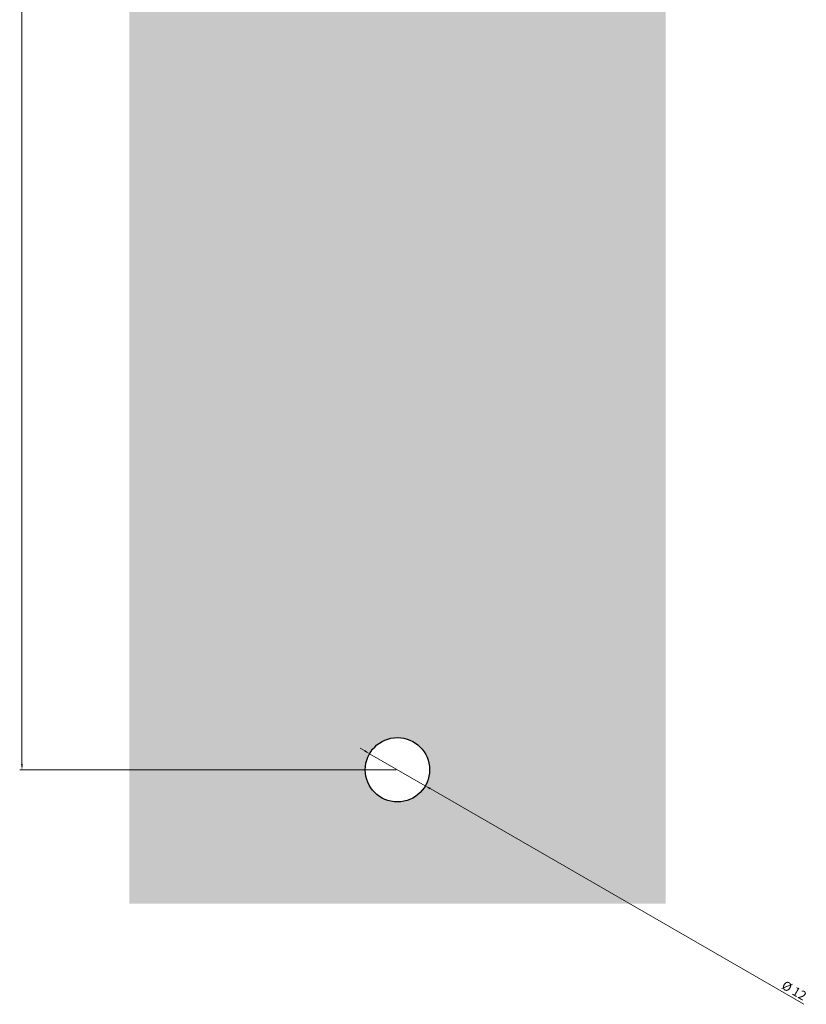
# Model space of a CAD drawing. Units: millimetres. Extents: x -2813 to -1006, y 5135 to 6000.
# Drawn here: x -2811 to -2664, y 5506 to 5690 of the extents above; entities that cross this region are included whole.
import ezdxf

# ---------------------------------------------------------------- set-up
doc = ezdxf.new("R2010")
doc.units = ezdxf.units.MM
doc.layers.add('WYMIARY', color=8, linetype='Continuous')
doc.styles.get("Standard").update_dxf_attribs({"font": 'arial.ttf'})
doc.dimstyles.new('Kopia ISO-25', dxfattribs={"dimscale": 0.34, "dimtxt": 5, "dimasz": 3, "dimexe": 1.25, "dimexo": 0.625, "dimgap": 1, "dimtad": 1, "dimzin": 1, "dimtxsty": 'Standard', "dimcen": 2.5, "dimclre": 252, "dimadec": 0, "dimazin": 0, "dimtfac": 1, "dimtmove": 0, "dimatfit": 3, "dimfxl": 1, "dimtfillclr": 256, "dimlwd": 15, "dimlwe": 9, "dimarcsym": 0})

# ---------------------------------------------------------------- blocks, each defined once
blk = doc.blocks.new('*D211')
at = {"layer": 'Defpoints', "color": 0}
for p in [(-2740.53, 5974.68), (-2810.53, 5549.68), (-2740.53, 5549.68)]:
    blk.add_point(p, dxfattribs=at)
at = {"layer": 'WYMIARY', "color": 252, "linetype": 'Continuous', "lineweight": 9}
for p, q in [((-2740.74, 5974.68), (-2810.95, 5974.68)), ((-2740.74, 5549.68), (-2810.95, 5549.68))]:
    blk.add_line(p, q, dxfattribs=at)
at = {"layer": 'WYMIARY', "color": 18, "linetype": 'Continuous', "lineweight": 15, "true_color": 0x000000}
blk.add_line((-2810.53, 5973.66), (-2810.53, 5550.7), dxfattribs=at)
at = {"layer": 'WYMIARY', "color": 18, "true_color": 0x000000}
for points in [[(-2810.36, 5973.66), (-2810.7, 5973.66), (-2810.53, 5974.68)], [(-2810.7, 5550.7), (-2810.36, 5550.7), (-2810.53, 5549.68)]]:
    blk.add_solid(points, dxfattribs=at)
at = {"layer": 'WYMIARY', "color": 18, "lineweight": 25, "true_color": 0x000000, "insert": (-2812.59, 5769.65), "char_height": 1.7, "attachment_point": 2, "rotation": 90}
blk.add_mtext('Lo', dxfattribs=at)
blk = doc.blocks.new('*D212')
at = {"layer": 'Defpoints', "color": 0}
for p in [(-2745.72, 5552.68), (-2735.33, 5546.68)]:
    blk.add_point(p, dxfattribs=at)
at = {"layer": 'WYMIARY', "color": 18, "linetype": 'Continuous', "lineweight": 15, "true_color": 0x000000}
for p, q in [((-2746.61, 5553.19), (-2747.49, 5553.7)), ((-2745.72, 5552.68), (-2735.33, 5546.68)), ((-2664.74, 5505.92), (-2734.45, 5546.17))]:
    blk.add_line(p, q, dxfattribs=at)
at = {"layer": 'WYMIARY', "color": 18, "true_color": 0x000000}
for points in [[(-2746.69, 5553.04), (-2746.52, 5553.33), (-2745.72, 5552.68)], [(-2734.36, 5546.31), (-2734.53, 5546.02), (-2735.33, 5546.68)]]:
    blk.add_solid(points, dxfattribs=at)
at = {"layer": 'WYMIARY', "color": 18, "lineweight": 25, "true_color": 0x000000, "insert": (-2668.22, 5510.44), "char_height": 1.7, "attachment_point": 1, "rotation": 330}
blk.add_mtext('%%C 12', dxfattribs=at)
blk = doc.blocks.new('1')
at = {"linetype": 'Continuous', "lineweight": 25, "true_color": 0x63fdf0}
h = blk.add_hatch(color=131, dxfattribs=at)
h.paths.add_polyline_path([(-2690.527, 5524.677), (-2690.527, 5999.677), (-2790.527, 5999.677), (-2790.527, 5524.677)], flags=0)
edge = h.paths.add_edge_path(flags=0)
edge.add_arc((-2740.527, 5549.677), 6, 0, 360)
edge = h.paths.add_edge_path(flags=0)
edge.add_arc((-2740.527, 5974.677), 6, 0, 360)
at = {"color": 7, "linetype": 'Continuous', "lineweight": 25}
blk.add_circle((-2740.527, 5549.677), 6, dxfattribs=at)
at = {"layer": 'WYMIARY', "color": 7, "linetype": 'Continuous', "lineweight": 25}
dim = blk.add_linear_dim(base=(-2810.527, 5549.677), p1=(-2740.527, 5974.677), p2=(-2740.527, 5549.677), angle=90, text='Lo', dimstyle='Kopia ISO-25', dxfattribs=at)
dim.commit()
dim.dimension.update_dxf_attribs({"geometry": '*D211', "text_midpoint": (-2810.527, 5769.652), "dimtype": 128})
dim = blk.add_diameter_dim_2p(p1=(-2745.723, 5552.677), p2=(-2735.331, 5546.677), text='%%C 12', dimstyle='Kopia ISO-25', dxfattribs=at)
dim.commit()
dim.dimension.update_dxf_attribs({"geometry": '*D212', "text_midpoint": (-2667.17, 5507.325), "dimtype": 131})

msp = doc.modelspace()

# ---------------------------------------------------------------- block references
msp.add_blockref('1', (0, 0))

doc.saveas('drawing.dxf')
